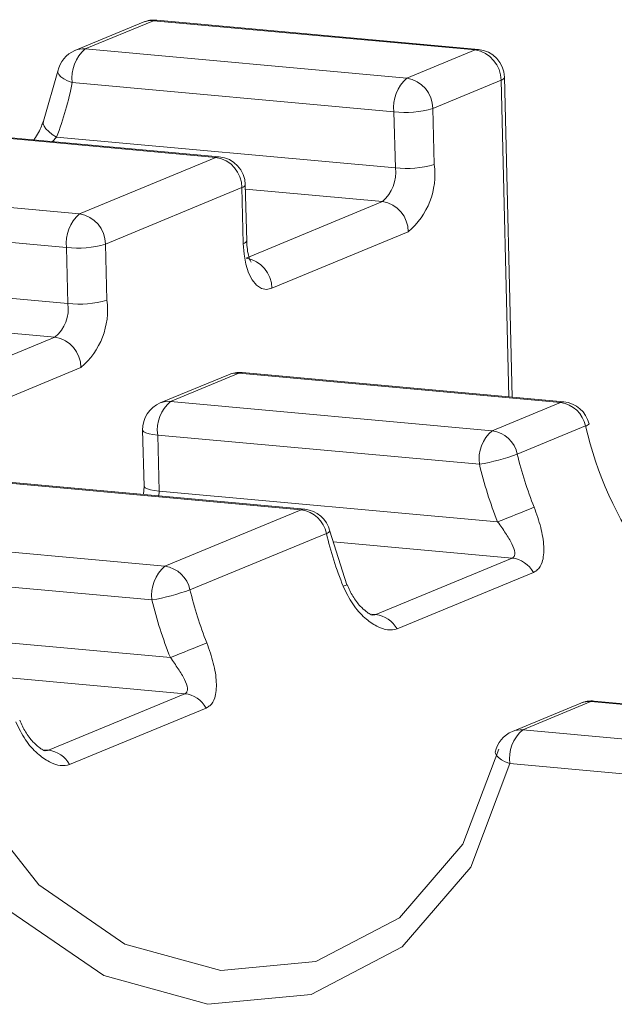
# Model space of a CAD drawing. Units: millimetres. Extents: x -75 to 1874, y -698 to -59.
# Drawn here: x 1718 to 1725, y -362 to -352 of the extents above; entities that cross this region are included whole.
import ezdxf

# ---------------------------------------------------------------- set-up
doc = ezdxf.new("R2010")
doc.units = ezdxf.units.MM
doc.header["$MEASUREMENT"] = 0
doc.layers.add('Layer 1', color=7, linetype='Continuous')

# ---------------------------------------------------------------- blocks, each defined once
blk = doc.blocks.new('block 2873')
at = {"layer": 'Layer 1', "color": 7, "lineweight": 9, "true_color": 0xffffff}
blk.add_lwpolyline([(1727.588, -359.597), (1724.314, -359.299)], dxfattribs=at)
blk = doc.blocks.new('block 2875')
at = {"layer": 'Layer 1', "color": 7, "lineweight": 9, "true_color": 0xffffff}
blk.add_open_spline([(1723.482, -359.608), (1723.392, -359.645), (1723.326, -359.725), (1723.307, -359.82)], degree=3, dxfattribs=at)
blk = doc.blocks.new('block 2877')
at = {"layer": 'Layer 1', "color": 7, "lineweight": 9, "true_color": 0xffffff}
blk.add_lwpolyline([(1724.176, -359.32), (1723.482, -359.608)], dxfattribs=at)
blk = doc.blocks.new('block 2878')
at = {"layer": 'Layer 1', "color": 7, "lineweight": 9, "true_color": 0xffffff}
blk.add_open_spline([(1724.314, -359.299), (1724.267, -359.295), (1724.219, -359.302), (1724.176, -359.32)], degree=3, dxfattribs=at)
blk = doc.blocks.new('block 2885')
at = {"layer": 'Layer 1', "color": 7, "lineweight": 9, "true_color": 0xffffff}
blk.add_open_spline([(1718.719, -359.804), (1718.718, -359.803), (1718.71, -359.8), (1718.701, -359.795), (1718.689, -359.789), (1718.675, -359.78), (1718.66, -359.767), (1718.642, -359.753), (1718.622, -359.734), (1718.602, -359.713), (1718.575, -359.684), (1718.548, -359.651), (1718.526, -359.613), (1718.504, -359.576), (1718.486, -359.535), (1718.468, -359.494)], degree=3, knots=[0, 0, 0, 0, 1, 1, 1, 2, 2, 2, 3, 3, 3, 4, 4, 4, 5, 5, 5, 5], dxfattribs=at)
blk = doc.blocks.new('block 2926')
at = {"layer": 'Layer 1', "color": 7, "lineweight": 9, "true_color": 0xffffff}
blk.add_open_spline([(1722.051, -358.423), (1722.049, -358.422), (1722.042, -358.419), (1722.033, -358.415), (1722.021, -358.408), (1722.007, -358.399), (1721.992, -358.387), (1721.973, -358.372), (1721.953, -358.354), (1721.933, -358.333), (1721.906, -358.304), (1721.88, -358.271), (1721.857, -358.232), (1721.835, -358.196), (1721.817, -358.155), (1721.799, -358.114)], degree=3, knots=[0, 0, 0, 0, 1, 1, 1, 2, 2, 2, 3, 3, 3, 4, 4, 4, 5, 5, 5, 5], dxfattribs=at)
blk = doc.blocks.new('block 2927')
at = {"layer": 'Layer 1', "color": 7, "lineweight": 9, "true_color": 0xffffff}
blk.add_lwpolyline([(1721.797, -358.115), (1721.624, -357.569)], dxfattribs=at)
blk = doc.blocks.new('block 2929')
at = {"layer": 'Layer 1', "color": 7, "lineweight": 9, "true_color": 0xffffff}
blk.add_open_spline([(1721.624, -357.569), (1721.595, -357.447), (1721.491, -357.358), (1721.367, -357.347)], degree=3, dxfattribs=at)
blk = doc.blocks.new('block 2933')
at = {"layer": 'Layer 1', "color": 7, "lineweight": 9, "true_color": 0xffffff}
blk.add_lwpolyline([(1721.367, -357.347), (1718.093, -357.048)], dxfattribs=at)
blk = doc.blocks.new('block 2955')
at = {"layer": 'Layer 1', "color": 7, "lineweight": 9, "true_color": 0xffffff}
blk.add_open_spline([(1724.261, -356.476), (1724.232, -356.355), (1724.128, -356.265), (1724.004, -356.254)], degree=3, dxfattribs=at)
blk = doc.blocks.new('block 2956')
at = {"layer": 'Layer 1', "color": 7, "lineweight": 9, "true_color": 0xffffff}
blk.add_lwpolyline([(1724.004, -356.254), (1720.73, -355.956)], dxfattribs=at)
blk = doc.blocks.new('block 2957')
at = {"layer": 'Layer 1', "color": 7, "lineweight": 9, "true_color": 0xffffff}
blk.add_lwpolyline([(1719.732, -357.111), (1719.728, -357.197)], dxfattribs=at)
blk = doc.blocks.new('block 2958')
at = {"layer": 'Layer 1', "color": 7, "lineweight": 9, "true_color": 0xffffff}
blk.add_open_spline([(1719.898, -356.264), (1719.786, -356.31), (1719.715, -356.42), (1719.718, -356.541)], degree=3, dxfattribs=at)
blk = doc.blocks.new('block 2959')
at = {"layer": 'Layer 1', "color": 7, "lineweight": 9, "true_color": 0xffffff}
blk.add_lwpolyline([(1719.718, -356.541), (1719.732, -357.111)], dxfattribs=at)
blk = doc.blocks.new('block 2960')
at = {"layer": 'Layer 1', "color": 7, "lineweight": 9, "true_color": 0xffffff}
blk.add_lwpolyline([(1720.592, -355.977), (1719.898, -356.264)], dxfattribs=at)
blk = doc.blocks.new('block 2969')
at = {"layer": 'Layer 1', "color": 7, "lineweight": 9, "true_color": 0xffffff}
blk.add_open_spline([(1720.73, -355.956), (1720.683, -355.951), (1720.636, -355.958), (1720.592, -355.977)], degree=3, dxfattribs=at)
blk = doc.blocks.new('block 3025')
at = {"layer": 'Layer 1', "color": 7, "lineweight": 9, "true_color": 0xffffff}
blk.add_open_spline([(1720.763, -354.043), (1720.759, -353.895), (1720.645, -353.773), (1720.498, -353.759)], degree=3, dxfattribs=at)
blk = doc.blocks.new('block 3028')
at = {"layer": 'Layer 1', "color": 7, "lineweight": 9, "true_color": 0xffffff}
blk.add_lwpolyline([(1720.777, -354.613), (1720.763, -354.043)], dxfattribs=at)
blk = doc.blocks.new('block 3030')
at = {"layer": 'Layer 1', "color": 7, "lineweight": 9, "true_color": 0xffffff}
blk.add_lwpolyline([(1720.498, -353.759), (1717.224, -353.461)], dxfattribs=at)
blk = doc.blocks.new('block 3031')
at = {"layer": 'Layer 1', "color": 7, "lineweight": 9, "true_color": 0xffffff}
blk.add_open_spline([(1720.821, -354.831), (1720.823, -354.833), (1720.817, -354.824), (1720.811, -354.811), (1720.806, -354.798), (1720.8, -354.781), (1720.795, -354.761), (1720.789, -354.738), (1720.784, -354.709), (1720.781, -354.679), (1720.779, -354.657), (1720.778, -354.635), (1720.777, -354.613)], degree=3, knots=[0, 0, 0, 0, 1, 1, 1, 2, 2, 2, 3, 3, 3, 4, 4, 4, 4], dxfattribs=at)
blk = doc.blocks.new('block 3044')
at = {"layer": 'Layer 1', "color": 7, "lineweight": 9, "true_color": 0xffffff}
blk.add_open_spline([(1723.4, -352.95), (1723.396, -352.802), (1723.282, -352.68), (1723.135, -352.666)], degree=3, dxfattribs=at)
blk = doc.blocks.new('block 3045')
at = {"layer": 'Layer 1', "color": 7, "lineweight": 9, "true_color": 0xffffff}
blk.add_lwpolyline([(1723.48, -356.206), (1723.4, -352.95)], dxfattribs=at)
blk = doc.blocks.new('block 3047')
at = {"layer": 'Layer 1', "color": 7, "lineweight": 9, "true_color": 0xffffff}
blk.add_lwpolyline([(1723.135, -352.666), (1719.861, -352.368)], dxfattribs=at)
blk = doc.blocks.new('block 3051')
at = {"layer": 'Layer 1', "color": 7, "lineweight": 9, "true_color": 0xffffff}
blk.add_open_spline([(1718.706, -353.399), (1718.701, -353.415), (1718.695, -353.43), (1718.689, -353.447), (1718.672, -353.489), (1718.648, -353.536), (1718.618, -353.578), (1718.615, -353.581), (1718.613, -353.584), (1718.611, -353.587)], degree=3, knots=[0, 0, 0, 0, 1, 1, 1, 2, 2, 2, 3, 3, 3, 3], dxfattribs=at)
blk = doc.blocks.new('block 3054')
at = {"layer": 'Layer 1', "color": 7, "lineweight": 9, "true_color": 0xffffff}
blk.add_open_spline([(1719.029, -352.677), (1718.939, -352.714), (1718.874, -352.794), (1718.854, -352.889)], degree=3, dxfattribs=at)
blk = doc.blocks.new('block 3056')
at = {"layer": 'Layer 1', "color": 7, "lineweight": 9, "true_color": 0xffffff}
blk.add_lwpolyline([(1718.854, -352.889), (1718.709, -353.398)], dxfattribs=at)
blk = doc.blocks.new('block 3059')
at = {"layer": 'Layer 1', "color": 7, "lineweight": 9, "true_color": 0xffffff}
blk.add_lwpolyline([(1719.723, -352.389), (1719.029, -352.677)], dxfattribs=at)
blk = doc.blocks.new('block 3061')
at = {"layer": 'Layer 1', "color": 7, "lineweight": 9, "true_color": 0xffffff}
blk.add_open_spline([(1719.861, -352.368), (1719.814, -352.364), (1719.767, -352.371), (1719.723, -352.389)], degree=3, dxfattribs=at)
blk = doc.blocks.new('block 3937')
at = {"layer": 'Layer 1', "color": 7, "lineweight": 9, "true_color": 0xffffff}
blk.add_lwpolyline([(1726.728, -360.233), (1723.455, -359.935)], dxfattribs=at)
blk = doc.blocks.new('block 3938')
at = {"layer": 'Layer 1', "color": 7, "lineweight": 9, "true_color": 0xffffff}
blk.add_open_spline([(1723.586, -359.592), (1723.487, -359.676), (1723.437, -359.805), (1723.455, -359.935)], degree=3, dxfattribs=at)
blk = doc.blocks.new('block 3939')
at = {"layer": 'Layer 1', "color": 7, "lineweight": 9, "true_color": 0xffffff}
blk.add_lwpolyline([(1723.586, -359.592), (1726.86, -359.89)], dxfattribs=at)
blk = doc.blocks.new('block 3943')
at = {"layer": 'Layer 1', "color": 7, "lineweight": 9, "true_color": 0xffffff}
blk.add_lwpolyline([(1723.455, -359.935), (1723.058, -360.988), (1722.358, -361.801), (1721.433, -362.285), (1720.382, -362.385), (1719.322, -362.092), (1718.368, -361.438), (1717.626, -360.493), (1717.176, -359.363)], dxfattribs=at)
blk = doc.blocks.new('block 3965')
at = {"layer": 'Layer 1', "color": 7, "lineweight": 9, "true_color": 0xffffff}
blk.add_lwpolyline([(1724.28, -359.305), (1723.586, -359.592)], dxfattribs=at)
blk = doc.blocks.new('block 3966')
at = {"layer": 'Layer 1', "color": 7, "lineweight": 9, "true_color": 0xffffff}
blk.add_lwpolyline([(1727.554, -359.603), (1724.28, -359.305)], dxfattribs=at)
blk = doc.blocks.new('block 3969')
at = {"layer": 'Layer 1', "color": 7, "lineweight": 9, "true_color": 0xffffff}
blk.add_lwpolyline([(1717.562, -359.26), (1717.977, -360.301), (1718.66, -361.17), (1719.538, -361.773), (1720.514, -362.043), (1721.481, -361.95), (1722.333, -361.505), (1722.977, -360.757), (1723.343, -359.787)], dxfattribs=at)
blk = doc.blocks.new('block 3974')
at = {"layer": 'Layer 1', "color": 7, "lineweight": 9, "true_color": 0xffffff}
blk.add_open_spline([(1718.428, -359.512), (1718.458, -359.574), (1718.488, -359.636), (1718.525, -359.692), (1718.561, -359.746), (1718.604, -359.793), (1718.649, -359.832), (1718.688, -359.867), (1718.729, -359.895), (1718.769, -359.917), (1718.807, -359.937), (1718.846, -359.951), (1718.88, -359.954), (1718.914, -359.958), (1718.945, -359.952), (1718.975, -359.945)], degree=3, knots=[0, 0, 0, 0, 1, 1, 1, 2, 2, 2, 3, 3, 3, 4, 4, 4, 5, 5, 5, 5], dxfattribs=at)
blk = doc.blocks.new('block 3975')
at = {"layer": 'Layer 1', "color": 7, "lineweight": 9, "true_color": 0xffffff}
blk.add_lwpolyline([(1720.363, -359.37), (1718.975, -359.945)], dxfattribs=at)
blk = doc.blocks.new('block 3976')
at = {"layer": 'Layer 1', "color": 7, "lineweight": 9, "true_color": 0xffffff}
blk.add_open_spline([(1720.363, -359.37), (1720.377, -359.363), (1720.391, -359.355), (1720.402, -359.346), (1720.425, -359.327), (1720.441, -359.299), (1720.452, -359.266), (1720.466, -359.221), (1720.471, -359.167), (1720.468, -359.105), (1720.465, -359.046), (1720.455, -358.98), (1720.437, -358.912), (1720.42, -358.845), (1720.396, -358.776), (1720.371, -358.707)], degree=3, knots=[0, 0, 0, 0, 1, 1, 1, 2, 2, 2, 3, 3, 3, 4, 4, 4, 5, 5, 5, 5], dxfattribs=at)
blk = doc.blocks.new('block 3977')
at = {"layer": 'Layer 1', "color": 7, "lineweight": 9, "true_color": 0xffffff}
blk.add_open_spline([(1720.2, -358.167), (1720.244, -358.351), (1720.301, -358.531), (1720.371, -358.707)], degree=3, dxfattribs=at)
blk = doc.blocks.new('block 3978')
at = {"layer": 'Layer 1', "color": 7, "lineweight": 9, "true_color": 0xffffff}
blk.add_lwpolyline([(1721.588, -357.592), (1720.2, -358.167)], dxfattribs=at)
blk = doc.blocks.new('block 3979')
at = {"layer": 'Layer 1', "color": 7, "lineweight": 9, "true_color": 0xffffff}
blk.add_open_spline([(1721.588, -357.592), (1721.632, -357.776), (1721.689, -357.956), (1721.759, -358.131)], degree=3, dxfattribs=at)
blk = doc.blocks.new('block 3980')
at = {"layer": 'Layer 1', "color": 7, "lineweight": 9, "true_color": 0xffffff}
blk.add_open_spline([(1721.759, -358.131), (1721.789, -358.194), (1721.819, -358.256), (1721.856, -358.311), (1721.893, -358.365), (1721.936, -358.413), (1721.98, -358.452), (1722.02, -358.487), (1722.06, -358.515), (1722.1, -358.536), (1722.139, -358.556), (1722.177, -358.57), (1722.211, -358.574), (1722.246, -358.578), (1722.276, -358.571), (1722.307, -358.565)], degree=3, knots=[0, 0, 0, 0, 1, 1, 1, 2, 2, 2, 3, 3, 3, 4, 4, 4, 5, 5, 5, 5], dxfattribs=at)
blk = doc.blocks.new('block 3981')
at = {"layer": 'Layer 1', "color": 7, "lineweight": 9, "true_color": 0xffffff}
blk.add_lwpolyline([(1723.695, -357.989), (1722.307, -358.565)], dxfattribs=at)
blk = doc.blocks.new('block 3982')
at = {"layer": 'Layer 1', "color": 7, "lineweight": 9, "true_color": 0xffffff}
blk.add_open_spline([(1723.695, -357.989), (1723.708, -357.982), (1723.722, -357.975), (1723.734, -357.965), (1723.756, -357.947), (1723.772, -357.919), (1723.783, -357.885), (1723.798, -357.841), (1723.803, -357.786), (1723.8, -357.725), (1723.797, -357.665), (1723.786, -357.599), (1723.769, -357.531), (1723.751, -357.464), (1723.727, -357.395), (1723.702, -357.326)], degree=3, knots=[0, 0, 0, 0, 1, 1, 1, 2, 2, 2, 3, 3, 3, 4, 4, 4, 5, 5, 5, 5], dxfattribs=at)
blk = doc.blocks.new('block 3983')
at = {"layer": 'Layer 1', "color": 7, "lineweight": 9, "true_color": 0xffffff}
blk.add_open_spline([(1723.531, -356.787), (1723.575, -356.97), (1723.632, -357.151), (1723.702, -357.326)], degree=3, dxfattribs=at)
blk = doc.blocks.new('block 3984')
at = {"layer": 'Layer 1', "color": 7, "lineweight": 9, "true_color": 0xffffff}
blk.add_lwpolyline([(1724.225, -356.499), (1723.531, -356.787)], dxfattribs=at)
blk = doc.blocks.new('block 3985')
at = {"layer": 'Layer 1', "color": 7, "lineweight": 9, "true_color": 0xffffff}
blk.add_open_spline([(1724.225, -356.499), (1724.45, -357.474), (1725.053, -358.32), (1725.901, -358.851)], degree=3, dxfattribs=at)
blk = doc.blocks.new('block 4050')
at = {"layer": 'Layer 1', "color": 7, "lineweight": 9, "true_color": 0xffffff}
blk.add_open_spline([(1718.975, -359.945), (1718.931, -359.865), (1718.85, -359.81), (1718.759, -359.799)], degree=3, dxfattribs=at)
blk = doc.blocks.new('block 4070')
at = {"layer": 'Layer 1', "color": 7, "lineweight": 9, "true_color": 0xffffff}
blk.add_lwpolyline([(1718.759, -359.799), (1720.147, -359.224)], dxfattribs=at)
blk = doc.blocks.new('block 4071')
at = {"layer": 'Layer 1', "color": 7, "lineweight": 9, "true_color": 0xffffff}
blk.add_open_spline([(1720.363, -359.37), (1720.319, -359.29), (1720.238, -359.235), (1720.147, -359.224)], degree=3, dxfattribs=at)
blk = doc.blocks.new('block 4093')
at = {"layer": 'Layer 1', "color": 7, "lineweight": 9, "true_color": 0xffffff}
blk.add_open_spline([(1720, -358.856), (1720.028, -358.894), (1720.055, -358.933), (1720.08, -358.971), (1720.105, -359.008), (1720.126, -359.045), (1720.143, -359.079), (1720.159, -359.111), (1720.171, -359.142), (1720.173, -359.168), (1720.175, -359.181), (1720.174, -359.193), (1720.169, -359.203), (1720.168, -359.206), (1720.166, -359.209), (1720.164, -359.211), (1720.16, -359.216), (1720.153, -359.22), (1720.147, -359.224)], degree=3, knots=[0, 0, 0, 0, 1, 1, 1, 2, 2, 2, 3, 3, 3, 4, 4, 4, 5, 5, 5, 6, 6, 6, 6], dxfattribs=at)
blk = doc.blocks.new('block 4094')
at = {"layer": 'Layer 1', "color": 7, "lineweight": 9, "true_color": 0xffffff}
blk.add_open_spline([(1720, -358.856), (1720.124, -358.807), (1720.248, -358.757), (1720.371, -358.707)], degree=3, dxfattribs=at)
blk = doc.blocks.new('block 4099')
at = {"layer": 'Layer 1', "color": 7, "lineweight": 9, "true_color": 0xffffff}
blk.add_lwpolyline([(1716.553, -358.542), (1720, -358.856)], dxfattribs=at)
blk = doc.blocks.new('block 4102')
at = {"layer": 'Layer 1', "color": 7, "lineweight": 9, "true_color": 0xffffff}
blk.add_open_spline([(1719.813, -358.27), (1719.861, -358.469), (1719.923, -358.665), (1720, -358.856)], degree=3, dxfattribs=at)
blk = doc.blocks.new('block 4103')
at = {"layer": 'Layer 1', "color": 7, "lineweight": 9, "true_color": 0xffffff}
blk.add_open_spline([(1719.813, -358.27), (1719.945, -358.247), (1720.074, -358.212), (1720.2, -358.167)], degree=3, dxfattribs=at)
blk = doc.blocks.new('block 4104')
at = {"layer": 'Layer 1', "color": 7, "lineweight": 9, "true_color": 0xffffff}
blk.add_open_spline([(1720.2, -358.167), (1720.174, -358.042), (1720.072, -357.946), (1719.945, -357.927)], degree=3, dxfattribs=at)
blk = doc.blocks.new('block 4105')
at = {"layer": 'Layer 1', "color": 7, "lineweight": 9, "true_color": 0xffffff}
blk.add_open_spline([(1719.945, -357.927), (1719.845, -358.011), (1719.796, -358.141), (1719.813, -358.27)], degree=3, dxfattribs=at)
blk = doc.blocks.new('block 4107')
at = {"layer": 'Layer 1', "color": 7, "lineweight": 9, "true_color": 0xffffff}
blk.add_lwpolyline([(1719.813, -358.27), (1716.539, -357.972)], dxfattribs=at)
blk = doc.blocks.new('block 4108')
at = {"layer": 'Layer 1', "color": 7, "lineweight": 9, "true_color": 0xffffff}
blk.add_lwpolyline([(1716.671, -357.629), (1719.945, -357.927)], dxfattribs=at)
blk = doc.blocks.new('block 4110')
at = {"layer": 'Layer 1', "color": 7, "lineweight": 9, "true_color": 0xffffff}
blk.add_lwpolyline([(1719.945, -357.927), (1721.333, -357.352)], dxfattribs=at)
blk = doc.blocks.new('block 4111')
at = {"layer": 'Layer 1', "color": 7, "lineweight": 9, "true_color": 0xffffff}
blk.add_open_spline([(1721.588, -357.592), (1721.562, -357.466), (1721.46, -357.371), (1721.333, -357.352)], degree=3, dxfattribs=at)
blk = doc.blocks.new('block 4113')
at = {"layer": 'Layer 1', "color": 7, "lineweight": 9, "true_color": 0xffffff}
blk.add_lwpolyline([(1721.333, -357.352), (1718.059, -357.054)], dxfattribs=at)
blk = doc.blocks.new('block 4136')
at = {"layer": 'Layer 1', "color": 7, "lineweight": 9, "true_color": 0xffffff}
blk.add_open_spline([(1722.307, -358.565), (1722.262, -358.484), (1722.182, -358.43), (1722.09, -358.419)], degree=3, dxfattribs=at)
blk = doc.blocks.new('block 4139')
at = {"layer": 'Layer 1', "color": 7, "lineweight": 9, "true_color": 0xffffff}
blk.add_lwpolyline([(1722.09, -358.419), (1723.478, -357.843)], dxfattribs=at)
blk = doc.blocks.new('block 4140')
at = {"layer": 'Layer 1', "color": 7, "lineweight": 9, "true_color": 0xffffff}
blk.add_open_spline([(1723.695, -357.989), (1723.65, -357.909), (1723.57, -357.855), (1723.478, -357.843)], degree=3, dxfattribs=at)
blk = doc.blocks.new('block 4149')
at = {"layer": 'Layer 1', "color": 7, "lineweight": 9, "true_color": 0xffffff}
blk.add_open_spline([(1724.225, -356.499), (1724.24, -356.497), (1724.253, -356.489), (1724.261, -356.476)], degree=3, dxfattribs=at)
blk = doc.blocks.new('block 4173')
at = {"layer": 'Layer 1', "color": 7, "lineweight": 9, "true_color": 0xffffff}
blk.add_open_spline([(1723.331, -357.475), (1723.359, -357.514), (1723.387, -357.553), (1723.411, -357.59), (1723.436, -357.628), (1723.457, -357.664), (1723.474, -357.699), (1723.49, -357.731), (1723.502, -357.761), (1723.505, -357.787), (1723.506, -357.8), (1723.505, -357.812), (1723.501, -357.822), (1723.499, -357.825), (1723.498, -357.828), (1723.496, -357.831), (1723.491, -357.836), (1723.485, -357.84), (1723.478, -357.843)], degree=3, knots=[0, 0, 0, 0, 1, 1, 1, 2, 2, 2, 3, 3, 3, 4, 4, 4, 5, 5, 5, 6, 6, 6, 6], dxfattribs=at)
blk = doc.blocks.new('block 4174')
at = {"layer": 'Layer 1', "color": 7, "lineweight": 9, "true_color": 0xffffff}
blk.add_open_spline([(1723.331, -357.475), (1723.455, -357.426), (1723.579, -357.377), (1723.702, -357.326)], degree=3, dxfattribs=at)
blk = doc.blocks.new('block 4176')
at = {"layer": 'Layer 1', "color": 7, "lineweight": 9, "true_color": 0xffffff}
blk.add_lwpolyline([(1719.885, -357.161), (1723.331, -357.475)], dxfattribs=at)
blk = doc.blocks.new('block 4177')
at = {"layer": 'Layer 1', "color": 7, "lineweight": 9, "true_color": 0xffffff}
blk.add_open_spline([(1723.145, -356.889), (1723.193, -357.089), (1723.255, -357.285), (1723.331, -357.475)], degree=3, dxfattribs=at)
blk = doc.blocks.new('block 4178')
at = {"layer": 'Layer 1', "color": 7, "lineweight": 9, "true_color": 0xffffff}
blk.add_open_spline([(1723.145, -356.889), (1723.276, -356.866), (1723.405, -356.832), (1723.531, -356.787)], degree=3, dxfattribs=at)
blk = doc.blocks.new('block 4179')
at = {"layer": 'Layer 1', "color": 7, "lineweight": 9, "true_color": 0xffffff}
blk.add_open_spline([(1723.276, -356.547), (1723.177, -356.631), (1723.127, -356.76), (1723.145, -356.889)], degree=3, dxfattribs=at)
blk = doc.blocks.new('block 4180')
at = {"layer": 'Layer 1', "color": 7, "lineweight": 9, "true_color": 0xffffff}
blk.add_open_spline([(1723.531, -356.787), (1723.505, -356.661), (1723.403, -356.565), (1723.276, -356.547)], degree=3, dxfattribs=at)
blk = doc.blocks.new('block 4181')
at = {"layer": 'Layer 1', "color": 7, "lineweight": 9, "true_color": 0xffffff}
blk.add_lwpolyline([(1719.871, -356.591), (1719.885, -357.161)], dxfattribs=at)
blk = doc.blocks.new('block 4182')
at = {"layer": 'Layer 1', "color": 7, "lineweight": 9, "true_color": 0xffffff}
blk.add_lwpolyline([(1723.145, -356.889), (1719.871, -356.591)], dxfattribs=at)
blk = doc.blocks.new('block 4183')
at = {"layer": 'Layer 1', "color": 7, "lineweight": 9, "true_color": 0xffffff}
blk.add_lwpolyline([(1720.003, -356.249), (1723.276, -356.547)], dxfattribs=at)
blk = doc.blocks.new('block 4184')
at = {"layer": 'Layer 1', "color": 7, "lineweight": 9, "true_color": 0xffffff}
blk.add_open_spline([(1720.003, -356.249), (1719.903, -356.333), (1719.853, -356.462), (1719.871, -356.591)], degree=3, dxfattribs=at)
blk = doc.blocks.new('block 4185')
at = {"layer": 'Layer 1', "color": 7, "lineweight": 9, "true_color": 0xffffff}
blk.add_lwpolyline([(1723.276, -356.547), (1723.97, -356.259)], dxfattribs=at)
blk = doc.blocks.new('block 4186')
at = {"layer": 'Layer 1', "color": 7, "lineweight": 9, "true_color": 0xffffff}
blk.add_open_spline([(1724.225, -356.499), (1724.199, -356.374), (1724.097, -356.278), (1723.97, -356.259)], degree=3, dxfattribs=at)
blk = doc.blocks.new('block 4187')
at = {"layer": 'Layer 1', "color": 7, "lineweight": 9, "true_color": 0xffffff}
blk.add_lwpolyline([(1720.697, -355.961), (1720.003, -356.249)], dxfattribs=at)
blk = doc.blocks.new('block 4188')
at = {"layer": 'Layer 1', "color": 7, "lineweight": 9, "true_color": 0xffffff}
blk.add_lwpolyline([(1723.97, -356.259), (1720.697, -355.961)], dxfattribs=at)
blk = doc.blocks.new('block 4302')
at = {"layer": 'Layer 1', "color": 7, "lineweight": 9, "true_color": 0xffffff}
blk.add_lwpolyline([(1719.09, -355.904), (1717.702, -356.479)], dxfattribs=at)
blk = doc.blocks.new('block 4303')
at = {"layer": 'Layer 1', "color": 7, "lineweight": 9, "true_color": 0xffffff}
blk.add_open_spline([(1719.09, -355.904), (1719.289, -355.736), (1719.389, -355.477), (1719.354, -355.219)], degree=3, dxfattribs=at)
blk = doc.blocks.new('block 4304')
at = {"layer": 'Layer 1', "color": 7, "lineweight": 9, "true_color": 0xffffff}
blk.add_lwpolyline([(1719.34, -354.648), (1719.354, -355.219)], dxfattribs=at)
blk = doc.blocks.new('block 4305')
at = {"layer": 'Layer 1', "color": 7, "lineweight": 9, "true_color": 0xffffff}
blk.add_lwpolyline([(1720.728, -354.073), (1719.34, -354.648)], dxfattribs=at)
blk = doc.blocks.new('block 4306')
at = {"layer": 'Layer 1', "color": 7, "lineweight": 9, "true_color": 0xffffff}
blk.add_lwpolyline([(1720.742, -354.643), (1720.728, -354.073)], dxfattribs=at)
blk = doc.blocks.new('block 4307')
at = {"layer": 'Layer 1', "color": 7, "lineweight": 9, "true_color": 0xffffff}
blk.add_lwpolyline([(1720.742, -354.643), (1720.75, -354.752), (1720.768, -354.853), (1720.796, -354.941), (1720.833, -355.013), (1720.877, -355.066), (1720.926, -355.099), (1720.979, -355.11), (1721.033, -355.098)], dxfattribs=at)
blk = doc.blocks.new('block 4308')
at = {"layer": 'Layer 1', "color": 7, "lineweight": 9, "true_color": 0xffffff}
blk.add_lwpolyline([(1722.421, -354.523), (1721.033, -355.098)], dxfattribs=at)
blk = doc.blocks.new('block 4309')
at = {"layer": 'Layer 1', "color": 7, "lineweight": 9, "true_color": 0xffffff}
blk.add_open_spline([(1722.421, -354.523), (1722.621, -354.355), (1722.72, -354.097), (1722.685, -353.838)], degree=3, dxfattribs=at)
blk = doc.blocks.new('block 4310')
at = {"layer": 'Layer 1', "color": 7, "lineweight": 9, "true_color": 0xffffff}
blk.add_lwpolyline([(1722.671, -353.268), (1722.685, -353.838)], dxfattribs=at)
blk = doc.blocks.new('block 4311')
at = {"layer": 'Layer 1', "color": 7, "lineweight": 9, "true_color": 0xffffff}
blk.add_lwpolyline([(1723.365, -352.98), (1722.671, -353.268)], dxfattribs=at)
blk = doc.blocks.new('block 4324')
at = {"layer": 'Layer 1', "color": 7, "lineweight": 9, "true_color": 0xffffff}
blk.add_lwpolyline([(1717.438, -356.17), (1718.826, -355.595)], dxfattribs=at)
blk = doc.blocks.new('block 4325')
at = {"layer": 'Layer 1', "color": 7, "lineweight": 9, "true_color": 0xffffff}
blk.add_open_spline([(1719.09, -355.904), (1719.09, -355.75), (1718.978, -355.619), (1718.826, -355.595)], degree=3, dxfattribs=at)
blk = doc.blocks.new('block 4349')
at = {"layer": 'Layer 1', "color": 7, "lineweight": 9, "true_color": 0xffffff}
blk.add_open_spline([(1718.826, -355.595), (1718.926, -355.511), (1718.976, -355.382), (1718.958, -355.253)], degree=3, dxfattribs=at)
blk = doc.blocks.new('block 4350')
at = {"layer": 'Layer 1', "color": 7, "lineweight": 9, "true_color": 0xffffff}
blk.add_open_spline([(1718.958, -355.253), (1719.091, -355.267), (1719.225, -355.256), (1719.354, -355.219)], degree=3, dxfattribs=at)
blk = doc.blocks.new('block 4353')
at = {"layer": 'Layer 1', "color": 7, "lineweight": 9, "true_color": 0xffffff}
blk.add_open_spline([(1719.34, -354.648), (1719.34, -354.495), (1719.228, -354.364), (1719.076, -354.34)], degree=3, dxfattribs=at)
blk = doc.blocks.new('block 4354')
at = {"layer": 'Layer 1', "color": 7, "lineweight": 9, "true_color": 0xffffff}
blk.add_open_spline([(1718.944, -354.683), (1719.077, -354.697), (1719.211, -354.686), (1719.34, -354.648)], degree=3, dxfattribs=at)
blk = doc.blocks.new('block 4355')
at = {"layer": 'Layer 1', "color": 7, "lineweight": 9, "true_color": 0xffffff}
blk.add_open_spline([(1719.076, -354.34), (1718.976, -354.424), (1718.927, -354.553), (1718.944, -354.683)], degree=3, dxfattribs=at)
blk = doc.blocks.new('block 4356')
at = {"layer": 'Layer 1', "color": 7, "lineweight": 9, "true_color": 0xffffff}
blk.add_lwpolyline([(1715.512, -354.939), (1718.958, -355.253)], dxfattribs=at)
blk = doc.blocks.new('block 4357')
at = {"layer": 'Layer 1', "color": 7, "lineweight": 9, "true_color": 0xffffff}
blk.add_lwpolyline([(1718.958, -355.253), (1718.944, -354.683)], dxfattribs=at)
blk = doc.blocks.new('block 4362')
at = {"layer": 'Layer 1', "color": 7, "lineweight": 9, "true_color": 0xffffff}
blk.add_lwpolyline([(1718.944, -354.683), (1715.67, -354.384)], dxfattribs=at)
blk = doc.blocks.new('block 4364')
at = {"layer": 'Layer 1', "color": 7, "lineweight": 9, "true_color": 0xffffff}
blk.add_lwpolyline([(1715.802, -354.042), (1719.076, -354.34)], dxfattribs=at)
blk = doc.blocks.new('block 4368')
at = {"layer": 'Layer 1', "color": 7, "lineweight": 9, "true_color": 0xffffff}
blk.add_lwpolyline([(1719.076, -354.34), (1720.464, -353.765)], dxfattribs=at)
blk = doc.blocks.new('block 4369')
at = {"layer": 'Layer 1', "color": 7, "lineweight": 9, "true_color": 0xffffff}
blk.add_open_spline([(1720.728, -354.073), (1720.728, -353.919), (1720.616, -353.789), (1720.464, -353.765)], degree=3, dxfattribs=at)
blk = doc.blocks.new('block 4375')
at = {"layer": 'Layer 1', "color": 7, "lineweight": 9, "true_color": 0xffffff}
blk.add_lwpolyline([(1720.464, -353.765), (1717.19, -353.466)], dxfattribs=at)
blk = doc.blocks.new('block 4404')
at = {"layer": 'Layer 1', "color": 7, "lineweight": 9, "true_color": 0xffffff}
blk.add_open_spline([(1721.033, -355.098), (1721.033, -354.945), (1720.922, -354.814), (1720.77, -354.79)], degree=3, dxfattribs=at)
blk = doc.blocks.new('block 4407')
at = {"layer": 'Layer 1', "color": 7, "lineweight": 9, "true_color": 0xffffff}
blk.add_lwpolyline([(1720.77, -354.79), (1722.158, -354.215)], dxfattribs=at)
blk = doc.blocks.new('block 4408')
at = {"layer": 'Layer 1', "color": 7, "lineweight": 9, "true_color": 0xffffff}
blk.add_open_spline([(1722.421, -354.523), (1722.421, -354.37), (1722.31, -354.239), (1722.158, -354.215)], degree=3, dxfattribs=at)
blk = doc.blocks.new('block 4431')
at = {"layer": 'Layer 1', "color": 7, "lineweight": 9, "true_color": 0xffffff}
blk.add_open_spline([(1722.158, -354.215), (1722.257, -354.131), (1722.307, -354.001), (1722.29, -353.872)], degree=3, dxfattribs=at)
blk = doc.blocks.new('block 4432')
at = {"layer": 'Layer 1', "color": 7, "lineweight": 9, "true_color": 0xffffff}
blk.add_open_spline([(1722.29, -353.872), (1722.422, -353.887), (1722.557, -353.875), (1722.685, -353.838)], degree=3, dxfattribs=at)
blk = doc.blocks.new('block 4435')
at = {"layer": 'Layer 1', "color": 7, "lineweight": 9, "true_color": 0xffffff}
blk.add_open_spline([(1722.671, -353.268), (1722.671, -353.114), (1722.559, -352.983), (1722.407, -352.959)], degree=3, dxfattribs=at)
blk = doc.blocks.new('block 4436')
at = {"layer": 'Layer 1', "color": 7, "lineweight": 9, "true_color": 0xffffff}
blk.add_open_spline([(1722.276, -353.302), (1722.408, -353.317), (1722.543, -353.305), (1722.671, -353.268)], degree=3, dxfattribs=at)
blk = doc.blocks.new('block 4437')
at = {"layer": 'Layer 1', "color": 7, "lineweight": 9, "true_color": 0xffffff}
blk.add_open_spline([(1722.407, -352.959), (1722.308, -353.044), (1722.258, -353.173), (1722.276, -353.302)], degree=3, dxfattribs=at)
blk = doc.blocks.new('block 4438')
at = {"layer": 'Layer 1', "color": 7, "lineweight": 9, "true_color": 0xffffff}
blk.add_lwpolyline([(1718.843, -353.558), (1722.29, -353.872)], dxfattribs=at)
blk = doc.blocks.new('block 4439')
at = {"layer": 'Layer 1', "color": 7, "lineweight": 9, "true_color": 0xffffff}
blk.add_lwpolyline([(1722.29, -353.872), (1722.276, -353.302)], dxfattribs=at)
blk = doc.blocks.new('block 4444')
at = {"layer": 'Layer 1', "color": 7, "lineweight": 9, "true_color": 0xffffff}
blk.add_lwpolyline([(1722.276, -353.302), (1719.002, -353.004)], dxfattribs=at)
blk = doc.blocks.new('block 4445')
at = {"layer": 'Layer 1', "color": 7, "lineweight": 9, "true_color": 0xffffff}
blk.add_open_spline([(1719.134, -352.661), (1719.034, -352.745), (1718.984, -352.875), (1719.002, -353.004)], degree=3, dxfattribs=at)
blk = doc.blocks.new('block 4446')
at = {"layer": 'Layer 1', "color": 7, "lineweight": 9, "true_color": 0xffffff}
blk.add_lwpolyline([(1719.134, -352.661), (1722.407, -352.959)], dxfattribs=at)
blk = doc.blocks.new('block 4447')
at = {"layer": 'Layer 1', "color": 7, "lineweight": 9, "true_color": 0xffffff}
blk.add_open_spline([(1718.843, -353.558), (1718.911, -353.378), (1718.964, -353.193), (1719.002, -353.004)], degree=3, dxfattribs=at)
blk = doc.blocks.new('block 4450')
at = {"layer": 'Layer 1', "color": 7, "lineweight": 9, "true_color": 0xffffff}
blk.add_lwpolyline([(1722.407, -352.959), (1723.101, -352.672)], dxfattribs=at)
blk = doc.blocks.new('block 4451')
at = {"layer": 'Layer 1', "color": 7, "lineweight": 9, "true_color": 0xffffff}
blk.add_open_spline([(1723.365, -352.98), (1723.365, -352.827), (1723.253, -352.696), (1723.101, -352.672)], degree=3, dxfattribs=at)
blk = doc.blocks.new('block 4454')
at = {"layer": 'Layer 1', "color": 7, "lineweight": 9, "true_color": 0xffffff}
blk.add_lwpolyline([(1723.101, -352.672), (1719.828, -352.374)], dxfattribs=at)
blk = doc.blocks.new('block 4455')
at = {"layer": 'Layer 1', "color": 7, "lineweight": 9, "true_color": 0xffffff}
blk.add_lwpolyline([(1719.828, -352.374), (1719.134, -352.661)], dxfattribs=at)
blk = doc.blocks.new('block 4921')
at = {"layer": 'Layer 1', "color": 8, "lineweight": 9, "true_color": 0x808080}
blk.add_lwpolyline([(1724.28, -359.305), (1724.308, -359.299), (1724.314, -359.299)], dxfattribs=at)
blk = doc.blocks.new('block 4922')
at = {"layer": 'Layer 1', "color": 8, "lineweight": 9, "true_color": 0x808080}
blk.add_lwpolyline([(1723.455, -359.935), (1723.408, -359.916), (1723.369, -359.896), (1723.339, -359.875), (1723.318, -359.854), (1723.308, -359.834), (1723.307, -359.82)], dxfattribs=at)
blk = doc.blocks.new('block 4923')
at = {"layer": 'Layer 1', "color": 8, "lineweight": 9, "true_color": 0x808080}
blk.add_open_spline([(1723.586, -359.592), (1723.551, -359.589), (1723.515, -359.594), (1723.482, -359.608)], degree=3, dxfattribs=at)
blk = doc.blocks.new('block 4924')
at = {"layer": 'Layer 1', "color": 8, "lineweight": 9, "true_color": 0x808080}
blk.add_open_spline([(1724.28, -359.305), (1724.245, -359.301), (1724.209, -359.306), (1724.176, -359.32)], degree=3, dxfattribs=at)
blk = doc.blocks.new('block 4935')
at = {"layer": 'Layer 1', "color": 8, "lineweight": 9, "true_color": 0x808080}
blk.add_open_spline([(1718.759, -359.799), (1718.746, -359.802), (1718.732, -359.806), (1718.715, -359.803)], degree=3, dxfattribs=at)
blk = doc.blocks.new('block 4945')
at = {"layer": 'Layer 1', "color": 8, "lineweight": 9, "true_color": 0x808080}
blk.add_lwpolyline([(1718.719, -359.795), (1718.759, -359.799)], dxfattribs=at)
blk = doc.blocks.new('block 4950')
at = {"layer": 'Layer 1', "color": 8, "lineweight": 9, "true_color": 0x808080}
blk.add_lwpolyline([(1720.147, -359.224), (1718.327, -359.058)], dxfattribs=at)
blk = doc.blocks.new('block 4987')
at = {"layer": 'Layer 1', "color": 8, "lineweight": 9, "true_color": 0x808080}
blk.add_open_spline([(1722.09, -358.419), (1722.077, -358.422), (1722.064, -358.425), (1722.046, -358.423)], degree=3, dxfattribs=at)
blk = doc.blocks.new('block 4988')
at = {"layer": 'Layer 1', "color": 8, "lineweight": 9, "true_color": 0x808080}
blk.add_open_spline([(1721.759, -358.131), (1721.772, -358.126), (1721.785, -358.121), (1721.797, -358.115)], degree=3, dxfattribs=at)
blk = doc.blocks.new('block 4989')
at = {"layer": 'Layer 1', "color": 8, "lineweight": 9, "true_color": 0x808080}
blk.add_open_spline([(1721.588, -357.592), (1721.602, -357.59), (1721.615, -357.581), (1721.624, -357.569)], degree=3, dxfattribs=at)
blk = doc.blocks.new('block 4991')
at = {"layer": 'Layer 1', "color": 8, "lineweight": 9, "true_color": 0x808080}
blk.add_lwpolyline([(1721.367, -357.347), (1721.36, -357.346), (1721.333, -357.352)], dxfattribs=at)
blk = doc.blocks.new('block 4997')
at = {"layer": 'Layer 1', "color": 8, "lineweight": 9, "true_color": 0x808080}
blk.add_lwpolyline([(1722.051, -358.415), (1722.09, -358.419)], dxfattribs=at)
blk = doc.blocks.new('block 4998')
at = {"layer": 'Layer 1', "color": 8, "lineweight": 9, "true_color": 0x808080}
blk.add_lwpolyline([(1723.478, -357.843), (1721.658, -357.678)], dxfattribs=at)
blk = doc.blocks.new('block 5002')
at = {"layer": 'Layer 1', "color": 8, "lineweight": 9, "true_color": 0x808080}
blk.add_lwpolyline([(1719.885, -357.161), (1719.884, -357.212)], dxfattribs=at)
blk = doc.blocks.new('block 5020')
at = {"layer": 'Layer 1', "color": 8, "lineweight": 9, "true_color": 0x808080}
blk.add_lwpolyline([(1724.004, -356.254), (1723.998, -356.254), (1723.97, -356.259)], dxfattribs=at)
blk = doc.blocks.new('block 5021')
at = {"layer": 'Layer 1', "color": 8, "lineweight": 9, "true_color": 0x808080}
blk.add_lwpolyline([(1720.73, -355.956), (1720.724, -355.955), (1720.697, -355.961)], dxfattribs=at)
blk = doc.blocks.new('block 5023')
at = {"layer": 'Layer 1', "color": 8, "lineweight": 9, "true_color": 0x808080}
blk.add_lwpolyline([(1719.885, -357.161), (1719.837, -357.156), (1719.797, -357.148), (1719.766, -357.139), (1719.744, -357.128), (1719.733, -357.116)], dxfattribs=at)
blk = doc.blocks.new('block 5024')
at = {"layer": 'Layer 1', "color": 8, "lineweight": 9, "true_color": 0x808080}
blk.add_open_spline([(1719.718, -356.541), (1719.719, -356.546), (1719.73, -356.558), (1719.73, -356.558), (1719.73, -356.558), (1719.752, -356.569), (1719.752, -356.569), (1719.752, -356.569), (1719.783, -356.578), (1719.783, -356.578), (1719.783, -356.578), (1719.823, -356.586), (1719.823, -356.586), (1719.823, -356.586), (1719.871, -356.591), (1719.871, -356.591)], degree=3, knots=[0, 0, 0, 0, 1, 1, 1, 2, 2, 2, 3, 3, 3, 4, 4, 4, 5, 5, 5, 5], dxfattribs=at)
blk = doc.blocks.new('block 5025')
at = {"layer": 'Layer 1', "color": 8, "lineweight": 9, "true_color": 0x808080}
blk.add_open_spline([(1720.003, -356.249), (1719.967, -356.245), (1719.931, -356.25), (1719.898, -356.264)], degree=3, dxfattribs=at)
blk = doc.blocks.new('block 5026')
at = {"layer": 'Layer 1', "color": 8, "lineweight": 9, "true_color": 0x808080}
blk.add_open_spline([(1720.697, -355.961), (1720.661, -355.958), (1720.625, -355.963), (1720.592, -355.977)], degree=3, dxfattribs=at)
blk = doc.blocks.new('block 5045')
at = {"layer": 'Layer 1', "color": 8, "lineweight": 9, "true_color": 0x808080}
blk.add_lwpolyline([(1723.444, -356.203), (1723.365, -352.98)], dxfattribs=at)
blk = doc.blocks.new('block 5071')
at = {"layer": 'Layer 1', "color": 8, "lineweight": 9, "true_color": 0x808080}
blk.add_lwpolyline([(1718.826, -355.595), (1717.433, -355.468)], dxfattribs=at)
blk = doc.blocks.new('block 5107')
at = {"layer": 'Layer 1', "color": 8, "lineweight": 9, "true_color": 0x808080}
blk.add_open_spline([(1720.728, -354.073), (1720.744, -354.071), (1720.758, -354.059), (1720.763, -354.043)], degree=3, dxfattribs=at)
blk = doc.blocks.new('block 5108')
at = {"layer": 'Layer 1', "color": 8, "lineweight": 9, "true_color": 0x808080}
blk.add_lwpolyline([(1720.464, -353.765), (1720.491, -353.759), (1720.498, -353.759)], dxfattribs=at)
blk = doc.blocks.new('block 5111')
at = {"layer": 'Layer 1', "color": 8, "lineweight": 9, "true_color": 0x808080}
blk.add_open_spline([(1720.742, -354.643), (1720.758, -354.641), (1720.772, -354.629), (1720.777, -354.613)], degree=3, dxfattribs=at)
blk = doc.blocks.new('block 5117')
at = {"layer": 'Layer 1', "color": 8, "lineweight": 9, "true_color": 0x808080}
blk.add_lwpolyline([(1722.158, -354.215), (1720.764, -354.088)], dxfattribs=at)
blk = doc.blocks.new('block 5121')
at = {"layer": 'Layer 1', "color": 8, "lineweight": 9, "true_color": 0x808080}
blk.add_lwpolyline([(1718.8, -353.605), (1718.843, -353.558)], dxfattribs=at)
blk = doc.blocks.new('block 5127')
at = {"layer": 'Layer 1', "color": 8, "lineweight": 9, "true_color": 0x808080}
blk.add_open_spline([(1723.365, -352.98), (1723.382, -352.978), (1723.396, -352.966), (1723.4, -352.95)], degree=3, dxfattribs=at)
blk = doc.blocks.new('block 5128')
at = {"layer": 'Layer 1', "color": 8, "lineweight": 9, "true_color": 0x808080}
blk.add_lwpolyline([(1723.101, -352.672), (1723.129, -352.666), (1723.135, -352.666)], dxfattribs=at)
blk = doc.blocks.new('block 5130')
at = {"layer": 'Layer 1', "color": 8, "lineweight": 9, "true_color": 0x808080}
blk.add_lwpolyline([(1719.828, -352.374), (1719.855, -352.368), (1719.861, -352.368)], dxfattribs=at)
blk = doc.blocks.new('block 5135')
at = {"layer": 'Layer 1', "color": 8, "lineweight": 9, "true_color": 0x808080}
blk.add_lwpolyline([(1718.708, -353.4), (1718.707, -353.421), (1718.715, -353.446), (1718.734, -353.474), (1718.763, -353.502), (1718.799, -353.531), (1718.843, -353.558)], dxfattribs=at)
blk = doc.blocks.new('block 5139')
at = {"layer": 'Layer 1', "color": 8, "lineweight": 9, "true_color": 0x808080}
blk.add_open_spline([(1719.134, -352.661), (1719.098, -352.658), (1719.062, -352.663), (1719.029, -352.677)], degree=3, dxfattribs=at)
blk = doc.blocks.new('block 5140')
at = {"layer": 'Layer 1', "color": 8, "lineweight": 9, "true_color": 0x808080}
blk.add_lwpolyline([(1718.854, -352.889), (1718.855, -352.903), (1718.865, -352.923), (1718.886, -352.944), (1718.916, -352.965), (1718.955, -352.985), (1719.002, -353.004)], dxfattribs=at)
blk = doc.blocks.new('block 5143')
at = {"layer": 'Layer 1', "color": 8, "lineweight": 9, "true_color": 0x808080}
blk.add_open_spline([(1719.828, -352.374), (1719.792, -352.37), (1719.756, -352.376), (1719.723, -352.389)], degree=3, dxfattribs=at)
blk = doc.blocks.new('block 2591')
at = {"layer": 'Layer 1'}
for name in ['block 3059', 'block 4455', 'block 3061', 'block 5143', 'block 5130', 'block 4454', 'block 3047', 'block 5139', 'block 3054', 'block 4445', 'block 4446', 'block 4450', 'block 5128', 'block 4451', 'block 3044', 'block 3056', 'block 5140', 'block 4437', 'block 4435', 'block 5127', 'block 3045', 'block 4447', 'block 4444', 'block 4311', 'block 5045', 'block 4436', 'block 4439', 'block 4310', 'block 3030', 'block 3051', 'block 5135', 'block 4375', 'block 5121', 'block 4438', 'block 5108', 'block 3025', 'block 4368', 'block 4369', 'block 4432', 'block 4309', 'block 4431', 'block 4364', 'block 5107', 'block 3028', 'block 4305', 'block 4306', 'block 5117', 'block 4407', 'block 4408', 'block 4355', 'block 4353', 'block 4362', 'block 4308', 'block 4354', 'block 4304', 'block 5111', 'block 4307', 'block 3031', 'block 4357', 'block 4404', 'block 4356', 'block 4349', 'block 4350', 'block 4303', 'block 5071', 'block 4324', 'block 4325', 'block 4302', 'block 4187', 'block 2969', 'block 5026', 'block 5021', 'block 4188', 'block 2956', 'block 2960', 'block 2958', 'block 4184', 'block 5025', 'block 4183', 'block 4185', 'block 5020', 'block 4186', 'block 2955', 'block 2959', 'block 5024', 'block 4179', 'block 4180', 'block 3984', 'block 4149', 'block 3985', 'block 4181', 'block 4182', 'block 4178', 'block 3983', 'block 4177', 'block 4113', 'block 2933', 'block 2957', 'block 5023', 'block 5002', 'block 4176', 'block 4110', 'block 4991', 'block 4111', 'block 2929', 'block 4174', 'block 3982', 'block 4989', 'block 2927', 'block 4173', 'block 4108', 'block 3978', 'block 3979', 'block 4998', 'block 4139', 'block 4140', 'block 4105', 'block 4104', 'block 4107', 'block 3981', 'block 4103', 'block 3977', 'block 4988', 'block 3980', 'block 2926', 'block 4102', 'block 4987', 'block 4997', 'block 4136', 'block 4099', 'block 4094', 'block 3976', 'block 4093', 'block 4950', 'block 3969', 'block 4070', 'block 4071', 'block 3943', 'block 3975', 'block 2877', 'block 3965', 'block 2878', 'block 4924', 'block 4921', 'block 3966', 'block 2873', 'block 3974', 'block 2885', 'block 2875', 'block 3938', 'block 4923', 'block 3939', 'block 4935', 'block 4945', 'block 4050', 'block 4922', 'block 3937']:
    blk.add_blockref(name, (0, 0), dxfattribs=at)

msp = doc.modelspace()

# ---------------------------------------------------------------- block references
at = {"layer": 'Layer 1'}
msp.add_blockref('block 2591', (0, 0), dxfattribs=at)

doc.saveas('drawing.dxf')
